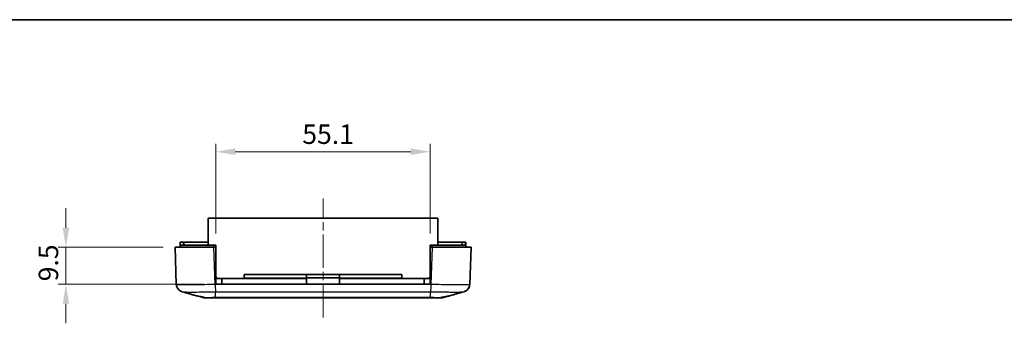
# Model space of a CAD drawing. Units: millimetres. Extents: x 0 to 3058, y 0 to 562.
# Drawn here: x 2157 to 2409, y 484 to 562 of the extents above; entities that cross this region are included whole.
import ezdxf

# ---------------------------------------------------------------- set-up
doc = ezdxf.new("R2010")
doc.units = ezdxf.units.MM
doc.header["$LTSCALE"] = 1.5
doc.linetypes.add('CHAIN', pattern=[0.3543, 0.2362, -0.0295, 0.0591, -0.0295])
doc.layers.get('Defpoints').update_dxf_attribs({"lineweight": 25})
for name, color, linetype, lineweight in [('Border (ISO)', 7, 'Continuous', 35), ('Centerline (ISO)', 131, 'Continuous', 18), ('Dimension (ISO)', 7, 'Continuous', 18), ('Dimension (ISO) @ 1', 7, 'Continuous', 18), ('Visible (ISO)', 7, 'Continuous', 35), ('Visible Narrow (ISO)', 7, 'Continuous', 25)]:
    doc.layers.add(name, color=color, linetype=linetype, lineweight=lineweight)
doc.styles.add('Note Text (TK)', font='txt')
doc.dimstyles.new('Default - Method 1b (TK)', dxfattribs={"dimscale": 1.5, "dimtxt": 2.5, "dimasz": 2.5, "dimexe": 1, "dimexo": 1.5, "dimgap": 1, "dimtad": 1, "dimtoh": 1, "dimrnd": 1e-08, "dimdsep": 46, "dimtxsty": 'Note Text (TK)', "dimcen": 0.09, "dimdle": 5, "dimclrd": 100, "dimclre": 100, "dimclrt": 7, "dimadec": 1, "dimazin": 1, "dimtfac": 1, "dimtmove": 0, "dimatfit": 3, "dimfxl": 1, "dimtolj": 1, "dimlwd": -1, "dimlwe": -1, "dimarcsym": 0})

# ---------------------------------------------------------------- blocks, each defined once
blk = doc.blocks.new('図面枠 tk図枠')
at = {"layer": 'Border (ISO)'}
blk.add_line((14.5, 289), (405.5, 289), dxfattribs=at)
blk = doc.blocks.new('*D98')
at = {"layer": 'Defpoints', "color": 0}
for p in [(2196.49, 503.64), (2168.49, 494.14), (2206.94, 494.14)]:
    blk.add_point(p, dxfattribs=at)
at = {"layer": 'Dimension (ISO)', "color": 100}
for p, q in [((2168.49, 508.64), (2168.49, 513.64)), ((2193.49, 503.64), (2166.49, 503.64)), ((2168.49, 503.64), (2168.49, 494.14)), ((2203.94, 494.14), (2166.49, 494.14)), ((2168.49, 489.14), (2168.49, 484.14))]:
    blk.add_line(p, q, dxfattribs=at)
for points in [[(2167.65, 508.64), (2169.32, 508.64), (2168.49, 503.64)], [(2167.65, 489.14), (2169.32, 489.14), (2168.49, 494.14)]]:
    blk.add_solid(points, dxfattribs=at)
at = {"layer": 'Dimension (ISO)', "color": 7, "insert": (2163.99, 494.9), "char_height": 5, "attachment_point": 4, "rotation": 90, "style": 'Note Text (TK)'}
blk.add_mtext('\\A1;9.5', dxfattribs=at)
blk = doc.blocks.new('*D99')
at = {"layer": 'Defpoints', "color": 0}
for p in [(2262.04, 528.14), (2206.94, 504.14), (2262.04, 504.14)]:
    blk.add_point(p, dxfattribs=at)
at = {"layer": 'Dimension (ISO)', "color": 100}
for p, q in [((2206.94, 507.14), (2206.94, 530.14)), ((2262.04, 507.14), (2262.04, 530.14)), ((2211.94, 528.14), (2257.04, 528.14))]:
    blk.add_line(p, q, dxfattribs=at)
for points in [[(2211.94, 528.97), (2211.94, 527.3), (2206.94, 528.14)], [(2257.04, 528.97), (2257.04, 527.3), (2262.04, 528.14)]]:
    blk.add_solid(points, dxfattribs=at)
at = {"layer": 'Dimension (ISO)', "color": 7, "insert": (2229.17, 532.64), "char_height": 5, "attachment_point": 4, "style": 'Note Text (TK)'}
blk.add_mtext('\\A1;55.1', dxfattribs=at)

msp = doc.modelspace()

# ---------------------------------------------------------------- linework, layer by layer
at = {"layer": 'Centerline (ISO)', "linetype": 'CHAIN', "ltscale": 23.990969}
msp.add_line((2234.4925, 485.6379), (2234.4925, 516.1379), dxfattribs=at)
at = {"layer": 'Visible (ISO)'}
for p, q in [((2263.9925, 511.1379), (2204.9925, 511.1379)), ((2204.9925, 504.1379), (2204.9925, 511.1379)), ((2263.9925, 504.1379), (2263.9925, 511.1379)), ((2196.4925, 503.6379), (2206.4864, 503.6379)), ((2196.4925, 503.6379), (2196.8257, 494.0946)), ((2197.7925, 504.9379), (2197.8925, 504.9379)), ((2197.7925, 504.1379), (2197.7925, 504.9379)), ((2206.4864, 504.1379), (2197.7925, 504.1379)), ((2197.7925, 503.6379), (2197.7925, 504.1379)), ((2198.6925, 504.9379), (2197.8925, 504.9379)), ((2198.6925, 504.9379), (2198.7925, 504.9379)), ((2204.9925, 504.9379), (2198.7925, 504.9379)), ((2198.7925, 504.1379), (2198.7925, 504.9379)), ((2206.9425, 504.1379), (2206.4864, 504.1379)), ((2206.4864, 503.6379), (2206.9425, 503.6379)), ((2206.9425, 503.6379), (2206.9425, 504.1379)), ((2206.9425, 504.0379), (2206.9925, 504.0379)), ((2206.9425, 494.1379), (2206.9425, 503.6379)), ((2206.9925, 496.1379), (2206.9925, 504.0379)), ((2261.9925, 504.0379), (2262.0425, 504.0379)), ((2261.9925, 496.1379), (2261.9925, 504.0379)), ((2262.0425, 503.6379), (2262.0425, 504.1379)), ((2262.4986, 504.1379), (2262.0425, 504.1379)), ((2262.0425, 503.6379), (2262.0425, 494.1379)), ((2262.0425, 503.6379), (2262.4986, 503.6379)), ((2271.1925, 504.1379), (2262.4986, 504.1379)), ((2262.4986, 503.6379), (2272.4925, 503.6379)), ((2270.1925, 504.9379), (2263.9925, 504.9379)), ((2270.1925, 504.9379), (2270.2925, 504.9379)), ((2270.1925, 504.1379), (2270.1925, 504.9379)), ((2271.0925, 504.9379), (2270.2925, 504.9379)), ((2271.0925, 504.9379), (2271.1925, 504.9379)), ((2271.1925, 504.1379), (2271.1925, 504.9379)), ((2271.1925, 503.6379), (2271.1925, 504.1379)), ((2272.1592, 494.0939), (2272.4925, 503.6379)), ((2206.9425, 495.6379), (2208.4925, 495.6379)), ((2208.4925, 494.1379), (2208.4925, 495.6379)), ((2230.2425, 495.6379), (2208.4925, 495.6379)), ((2230.2425, 496.6379), (2214.2425, 496.6379)), ((2214.2425, 496.6379), (2214.2425, 495.6879)), ((2214.2425, 495.6879), (2230.2425, 495.6879)), ((2214.2425, 495.6379), (2214.2425, 495.6879)), ((2230.2425, 495.6879), (2230.2425, 496.6379)), ((2230.2425, 496.6379), (2238.7425, 496.6379)), ((2230.2425, 495.8379), (2238.7425, 495.8379)), ((2230.2425, 495.6379), (2230.2425, 495.6879)), ((2230.2425, 494.1379), (2230.2425, 495.6379)), ((2238.7425, 496.6379), (2238.7425, 495.6879)), ((2254.7425, 496.6379), (2238.7425, 496.6379)), ((2238.7425, 495.6879), (2254.7425, 495.6879)), ((2238.7425, 495.6879), (2238.7425, 495.6379)), ((2238.7425, 495.6379), (2238.7425, 494.1379)), ((2260.4925, 495.6379), (2238.7425, 495.6379)), ((2254.7425, 495.6879), (2254.7425, 496.6379)), ((2254.7425, 495.6379), (2254.7425, 495.6879)), ((2260.4925, 495.6379), (2262.0425, 495.6379)), ((2260.4925, 494.1379), (2260.4925, 495.6379)), ((2262.0425, 494.1379), (2206.9425, 494.1379)), ((2203.6796, 490.7134), (2202.0158, 491.1837)), ((2204.2236, 490.6379), (2204.2237, 490.6379)), ((2205.1206, 490.6379), (2204.2237, 490.6379)), ((2205.1206, 490.6379), (2206.8676, 490.6379)), ((2206.8676, 490.6379), (2262.1173, 490.6379)), ((2262.1173, 490.6379), (2263.8643, 490.6379)), ((2264.7612, 490.6379), (2263.8643, 490.6379)), ((2264.7612, 490.6379), (2264.7614, 490.6379)), ((2266.9691, 491.1837), (2265.3053, 490.7134))]:
    msp.add_line(p, q, dxfattribs=at)
for centre, radius, start, end in [((2207.4925, 496.1379), 0.5, 180, 270), ((2261.4925, 496.1379), 0.5, 270, 0), ((2204.2236, 492.6379), 2, 254.23093, 270), ((2264.7614, 492.6379), 2, 270, 285.76907)]:
    msp.add_arc(centre, radius, start, end, dxfattribs=at)
for points, knots in [([(2198.3058, 492.2254), (2198.2668, 492.2363), (2198.2221, 492.2499), (2198.1127, 492.2889), (2198.048, 492.3139), (2197.883, 492.3933), (2197.7821, 492.4462), (2197.5217, 492.6356), (2197.3552, 492.772), (2197.0613, 493.1952), (2196.9398, 493.4327), (2196.8473, 493.8384), (2196.8302, 493.9657), (2196.8257, 494.0939)], [1.189555672, 1.189555672, 1.189555672, 1.189555672, 1.2013546008, 1.2013546008, 1.2131535296, 1.2131535296, 1.2249524584, 1.2249524584, 1.2367513872, 1.2367513872, 1.2450579298, 1.2450579298, 1.248550316, 1.248550316, 1.248550316, 1.248550316]), ([(2270.6792, 492.2254), (2270.7181, 492.2363), (2270.7628, 492.2499), (2270.8722, 492.2889), (2270.9369, 492.3139), (2271.1019, 492.3933), (2271.2028, 492.4462), (2271.4632, 492.6356), (2271.6297, 492.772), (2271.9236, 493.1951), (2272.0451, 493.4326), (2272.1376, 493.8384), (2272.1547, 493.9657), (2272.1592, 494.0939)], [1.1895556723, 1.1895556723, 1.1895556723, 1.1895556723, 1.2013544975, 1.2013544975, 1.2131533227, 1.2131533227, 1.224952148, 1.224952148, 1.2367509732, 1.2367509732, 1.2450576797, 1.2450576797, 1.2485497984, 1.2485497984, 1.2485497984, 1.2485497984]), ([(2272.1592, 494.0939), (2272.1517, 493.8794), (2272.1078, 493.6686), (2271.97, 493.2848), (2271.8739, 493.1186), (2271.6543, 492.8155), (2271.5327, 492.7006), (2271.285, 492.4967), (2271.1719, 492.4321), (2270.9886, 492.3362), (2270.9174, 492.3069), (2270.7977, 492.2614), (2270.7493, 492.2459), (2270.6976, 492.2306), (2270.6882, 492.2279), (2270.6792, 492.2254)], [0.0007079774, 0.0007079774, 0.0007079774, 0.0007079774, 0.0065518099, 0.0065518099, 0.0130355885, 0.0130355885, 0.0215550524, 0.0215550524, 0.0333539812, 0.0333539812, 0.04515291, 0.04515291, 0.0569518388, 0.0569518388, 0.0597026215, 0.0597026215, 0.0597026215, 0.0597026215]), ([(2201.9323, 491.2057), (2202.0026, 491.1859), (2202.0985, 491.1632), (2202.3704, 491.1048), (2202.5593, 491.0678), (2203.0562, 490.9737), (2203.3778, 490.915), (2203.9643, 490.8047), (2204.214, 490.7568), (2204.4643, 490.7064)], [-0.37306211, -0.37306211, -0.37306211, -0.37306211, -0.306121113, -0.306121113, -0.220565371, -0.220565371, -0.110928462, -0.110928462, -0.03399724, -0.03399724, -0.03399724, -0.03399724]), ([(2204.2237, 490.6379), (2204.1311, 490.6379), (2204.0394, 490.6444), (2203.857, 490.6696), (2203.767, 490.6887), (2203.6796, 490.7134)], [-0.0563926452, -0.0563926452, -0.0563926452, -0.0563926452, -0.0284703173, -0.0284703173, 0, 0, 0, 0]), ([(2204.4643, 490.7064), (2204.576, 490.6838), (2204.6887, 490.6665), (2204.9084, 490.6438), (2205.0152, 490.6379), (2205.1206, 490.6379)], [-0.0667034986, -0.0667034986, -0.0667034986, -0.0667034986, -0.0325176309, -0.0325176309, 0, 0, 0, 0]), ([(2263.8643, 490.6379), (2263.9715, 490.6379), (2264.08, 490.6439), (2264.2998, 490.667), (2264.4106, 490.6842), (2264.5206, 490.7064)], [-0.0667245445, -0.0667245445, -0.0667245445, -0.0667245445, -0.0336620514, -0.0336620514, 0, 0, 0, 0]), ([(2264.5206, 490.7064), (2264.712, 490.745), (2264.9033, 490.7821), (2265.4111, 490.8787), (2265.716, 490.9346), (2266.2714, 491.0381), (2266.5155, 491.0847), (2266.8556, 491.156), (2266.9712, 491.1828), (2267.0527, 491.2057)], [-0.363435919, -0.363435919, -0.363435919, -0.363435919, -0.304697337, -0.304697337, -0.204614643, -0.204614643, -0.102097776, -0.102097776, -0.024644335, -0.024644335, -0.024644335, -0.024644335]), ([(2265.3053, 490.7134), (2265.2179, 490.6887), (2265.128, 490.6696), (2264.9455, 490.6444), (2264.8538, 490.6379), (2264.7612, 490.6379)], [-0.0563839782, -0.0563839782, -0.0563839782, -0.0563839782, -0.0279179742, -0.0279179742, 0, 0, 0, 0])]:
    msp.add_open_spline(points, degree=3, knots=knots, dxfattribs=at)
for points in [[(2203.68, 490.7132), (2201.8904, 491.2186), (2200.0978, 491.7218), (2198.3058, 492.2254)], [(2201.9323, 491.2057), (2200.7238, 491.5458), (2199.5148, 491.8856), (2198.3058, 492.2254)], [(2270.6792, 492.2254), (2268.8871, 491.7218), (2267.0946, 491.2186), (2265.3049, 490.7132)], [(2270.6792, 492.2254), (2269.4701, 491.8856), (2268.2612, 491.5458), (2267.0527, 491.2057)]]:
    msp.add_open_spline(points, degree=3, dxfattribs=at)
at = {"layer": 'Visible Narrow (ISO)'}
for p, q in [((2197.8925, 504.1379), (2197.8925, 504.9379)), ((2198.6925, 504.1379), (2198.6925, 504.9379)), ((2206.4864, 503.6379), (2206.4864, 504.1379)), ((2206.8197, 494.0939), (2206.4864, 503.6379)), ((2262.4986, 503.6379), (2262.1653, 494.0946)), ((2262.4986, 503.6379), (2262.4986, 504.1379)), ((2270.2925, 504.1379), (2270.2925, 504.9379)), ((2271.0925, 504.1379), (2271.0925, 504.9379)), ((2206.9425, 496.1379), (2206.9925, 496.1379)), ((2261.9925, 496.1379), (2262.0425, 496.1379)), ((2262.1653, 494.0946), (2206.8196, 494.0946)), ((2206.8705, 492.2398), (2262.1144, 492.2398)), ((2206.8705, 490.7134), (2206.8705, 492.2398)), ((2262.1144, 490.7134), (2206.8705, 490.7134)), ((2262.1144, 490.7134), (2262.1144, 492.2398))]:
    msp.add_line(p, q, dxfattribs=at)
for points, knots in [([(2206.8196, 494.0939), (2205.9119, 494.0711), (2204.9929, 494.0512), (2203.1022, 494.017), (2202.1457, 494.004), (2200.7257, 493.9921), (2200.2159, 493.9899), (2199.5258, 493.9899), (2199.3059, 493.9904), (2198.7653, 493.9934), (2198.4633, 493.9967), (2197.7733, 494.009), (2197.4438, 494.0201), (2196.9569, 494.0506), (2196.8266, 494.0708), (2196.8257, 494.0939)], [0.0007085, 0.0007085, 0.0007085, 0.0007085, 0.2186202, 0.2186202, 0.46847186, 0.46847186, 0.62462915, 0.62462915, 0.70270779, 0.70270779, 0.82763362, 0.82763362, 1.02751495, 1.02751495, 1.24855032, 1.24855032, 1.24855032, 1.24855032]), ([(2206.8196, 494.0946), (2206.8239, 493.8847), (2206.8281, 493.6759), (2206.8324, 493.4786), (2206.8366, 493.2813), (2206.8408, 493.0954), (2206.8451, 492.9301), (2206.8493, 492.7649), (2206.8536, 492.6202), (2206.8578, 492.5032), (2206.8621, 492.3862), (2206.8663, 492.297), (2206.8705, 492.2398)], [0, 0, 0, 0, 0.25000324, 0.25000324, 0.25000324, 0.50000648, 0.50000648, 0.50000648, 0.75000972, 0.75000972, 0.75000972, 1.00001296, 1.00001296, 1.00001296, 1.00001296]), ([(2262.1653, 494.0939), (2262.1598, 493.8841), (2262.1542, 493.6754), (2262.149, 493.4781), (2262.1437, 493.2809), (2262.1387, 493.0951), (2262.1342, 492.9298), (2262.1297, 492.7646), (2262.1257, 492.62), (2262.1223, 492.503), (2262.119, 492.3861), (2262.1163, 492.2969), (2262.1144, 492.2398)], [0, 0, 0, 0, 0.25000006, 0.25000006, 0.25000006, 0.50000013, 0.50000013, 0.50000013, 0.75000019, 0.75000019, 0.75000019, 1.00000025, 1.00000025, 1.00000025, 1.00000025]), ([(2272.1592, 494.0939), (2272.1584, 494.0711), (2272.0318, 494.0512), (2271.4981, 494.017), (2271.0573, 494.004), (2270.1084, 493.9921), (2269.6892, 493.9899), (2268.9991, 493.9899), (2268.7567, 493.9904), (2268.0983, 493.9934), (2267.6652, 493.9967), (2266.4875, 494.009), (2265.7176, 494.0201), (2264.0184, 494.0506), (2263.086, 494.0708), (2262.1653, 494.0939)], [0.0007085, 0.0007085, 0.0007085, 0.0007085, 0.2186202, 0.2186202, 0.46847186, 0.46847186, 0.62462915, 0.62462915, 0.70270779, 0.70270779, 0.82763362, 0.82763362, 1.02751495, 1.02751495, 1.24855031, 1.24855031, 1.24855031, 1.24855031]), ([(2198.306, 492.2254), (2198.3509, 492.2129), (2198.4549, 492.2017), (2198.8159, 492.1809), (2199.0994, 492.1721), (2199.6923, 492.1623), (2199.9515, 492.1597), (2200.4156, 492.1574), (2200.6042, 492.1569), (2201.1964, 492.1569), (2201.6337, 492.1587), (2202.8518, 492.1681), (2203.6722, 492.1784), (2205.297, 492.2056), (2206.0885, 492.2216), (2206.8705, 492.2398)], [-1.18955567, -1.18955567, -1.18955567, -1.18955567, -1.02751495, -1.02751495, -0.82763362, -0.82763362, -0.70270779, -0.70270779, -0.62462915, -0.62462915, -0.46847186, -0.46847186, -0.2186202, -0.2186202, 0, 0, 0, 0]), ([(2206.8705, 490.7134), (2206.575, 490.7118), (2206.2772, 490.7104), (2205.7359, 490.7083), (2205.4918, 490.7076), (2205.1184, 490.7068), (2204.9812, 490.7065), (2204.7724, 490.7064), (2204.6955, 490.7063), (2204.5679, 490.7063), (2204.5151, 490.7063), (2204.4643, 490.7064)], [-0.413526312, -0.413526312, -0.413526312, -0.413526312, -0.340125391, -0.340125391, -0.273961181, -0.273961181, -0.23260855, -0.23260855, -0.206763156, -0.206763156, -0.187435389, -0.187435389, -0.187435389, -0.187435389]), ([(2206.8676, 490.6379), (2206.8676, 490.6379), (2206.8676, 490.6379), (2206.8682, 490.638), (2206.8687, 490.6444), (2206.8696, 490.6695), (2206.8701, 490.6884), (2206.8705, 490.7134)], [-0.0551282943, -0.0551282943, -0.0551282943, -0.0551282943, -0.0548724684, -0.0548724684, -0.0275641608, -0.0275641608, 0, 0, 0, 0]), ([(2262.1144, 492.2398), (2262.9076, 492.2213), (2263.7105, 492.2052), (2265.171, 492.1809), (2265.8314, 492.1721), (2266.8417, 492.1623), (2267.2132, 492.1597), (2267.778, 492.1574), (2267.9859, 492.1569), (2268.5781, 492.1569), (2268.9378, 492.1587), (2269.7527, 492.1681), (2270.1318, 492.1784), (2270.5341, 492.2022), (2270.6349, 492.2131), (2270.6789, 492.2254)], [-1.24925829, -1.24925829, -1.24925829, -1.24925829, -1.02751495, -1.02751495, -0.82763362, -0.82763362, -0.70270779, -0.70270779, -0.62462915, -0.62462915, -0.46847186, -0.46847186, -0.2186202, -0.2186202, -0.05970262, -0.05970262, -0.05970262, -0.05970262]), ([(2264.5206, 490.7064), (2264.4698, 490.7063), (2264.417, 490.7063), (2264.2164, 490.7063), (2264.0548, 490.7065), (2263.6046, 490.7073), (2263.3015, 490.7081), (2262.6993, 490.7104), (2262.4058, 490.7118), (2262.1144, 490.7134)], [-0.226090923, -0.226090923, -0.226090923, -0.226090923, -0.206763156, -0.206763156, -0.155072367, -0.155072367, -0.072367104, -0.072367104, 0, 0, 0, 0]), ([(2262.1173, 490.6379), (2262.1173, 490.6379), (2262.1173, 490.6379), (2262.1168, 490.638), (2262.1163, 490.6444), (2262.1153, 490.6695), (2262.1148, 490.6884), (2262.1144, 490.7134)], [-0.0002558258, -0.0002558258, -0.0002558258, -0.0002558258, 0, 0, 0.0273082999, 0.0273082999, 0.0548724531, 0.0548724531, 0.0548724531, 0.0548724531])]:
    msp.add_open_spline(points, degree=3, knots=knots, dxfattribs=at)
msp.add_open_spline([(2203.6796, 490.7134), (2203.6797, 490.7133), (2203.6798, 490.7133), (2203.68, 490.7132)], degree=3, dxfattribs=at)

# ---------------------------------------------------------------- block references
at = {"xscale": 2, "yscale": 2, "zscale": 2}
msp.add_blockref('図面枠 tk図枠', (1971, -16), dxfattribs=at)

# ---------------------------------------------------------------- dimensions: what is measured, and where the dimension line sits
at = {"layer": 'Dimension (ISO) @ 1', "color": 100}
dim = msp.add_linear_dim(base=(2262.0425, 528.1379), p1=(2206.9425, 504.1379), p2=(2262.0425, 504.1379), dimstyle='Default - Method 1b (TK)', override={"dimscale": 1, "dimtxt": 5, "dimasz": 5, "dimexe": 2, "dimexo": 3, "dimgap": 2, "dimtoh": 0, "dimdec": 2, "dimcen": 0.18, "dimtol": 0, "dimlim": 0, "dimtp": 0, "dimtm": 0, "dimtdec": 2, "dimtix": 0, "dimtofl": 0, "dimtmove": 0, "dimatfit": 1}, dxfattribs=at)
dim.commit()
dim.dimension.update_dxf_attribs({"geometry": '*D99', "text_midpoint": (2234.4925, 528.1379), "dimtype": 160})
dim = msp.add_linear_dim(base=(2168.4864, 494.1379), p1=(2196.4925, 503.6379), p2=(2206.9425, 494.1379), angle=90, dimstyle='Default - Method 1b (TK)', override={"dimscale": 1, "dimtxt": 5, "dimasz": 5, "dimexe": 2, "dimexo": 3, "dimgap": 2, "dimtoh": 0, "dimdec": 2, "dimcen": 0.18, "dimtol": 0, "dimlim": 0, "dimtp": 0, "dimtm": 0, "dimtdec": 2, "dimtix": 0, "dimtofl": 1, "dimtmove": 0, "dimatfit": 1}, dxfattribs=at)
dim.commit()
dim.dimension.update_dxf_attribs({"geometry": '*D98', "text_midpoint": (2168.4864, 498.8879), "dimtype": 160})

doc.saveas('drawing.dxf')
